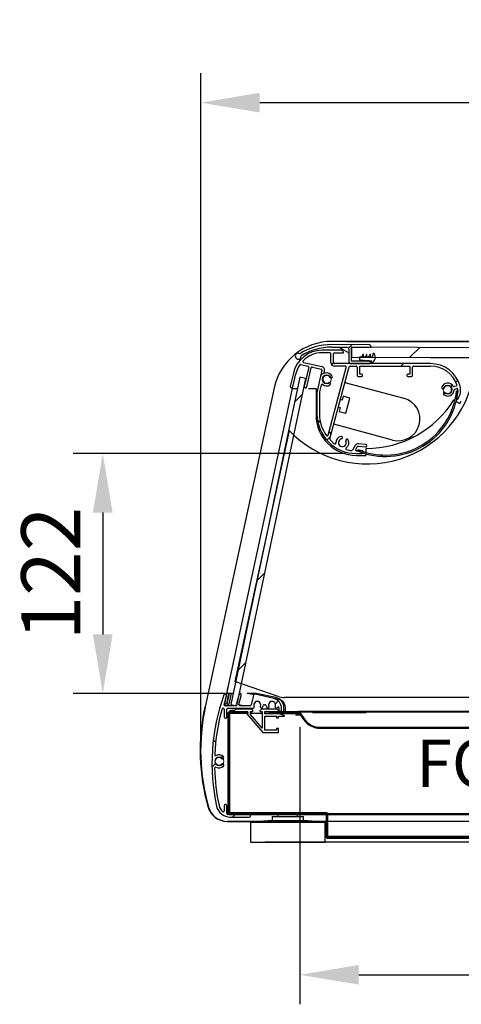
# Model space of a CAD drawing. Units: millimetres. Extents: x -30444 to 33824, y -6096 to 12359.
# Drawn here: x 5880 to 6105, y 4866 to 5367 of the extents above; entities that cross this region are included whole.
import ezdxf
from ezdxf.enums import TextEntityAlignment as Align

# ---------------------------------------------------------------- set-up
doc = ezdxf.new("R2010")
doc.units = ezdxf.units.MM
doc.layers.add('ACOTA', color=2, linetype='Continuous')
doc.layers.add('CAJETIN', color=9, linetype='Continuous', lineweight=0)
doc.styles.add('ACO', font='simplex.shx', dxfattribs={"width": 0.5})
doc.styles.add('E1', font='isocp.shx')
doc.styles.get("Standard").update_dxf_attribs({"font": 'arial.ttf'})
doc.dimstyles.new('ISO-25', dxfattribs={"dimtxt": 2.5, "dimasz": 2.5, "dimexe": 1.25, "dimexo": 0.625, "dimtad": 1, "dimtxsty": 'Standard', "dimcen": 2.5, "dimadec": 0, "dimazin": 0, "dimtfac": 1, "dimtmove": 0, "dimatfit": 3, "dimfxl": 1, "dimarcsym": 0})

# ---------------------------------------------------------------- blocks, each defined once
blk = doc.blocks.new('A$C7A5D7AC9')
at = {"color": 7, "linetype": 'Continuous', "lineweight": 15}
for p, q in [((201.68, 244), (66.68, 244)), ((37.36, 220.33), (2.36, 58.15)), ((13.63, 0), (400.9, 0))]:
    blk.add_line(p, q, dxfattribs=at)
at = {"color": 7, "linetype": 'Continuous'}
for p, q in [((201.68, 244), (66.68, 244)), ((201.68, 228), (138.99, 228)), ((37.36, 220.33), (2.36, 58.15)), ((44.96, 198.66), (17.43, 71.08)), ((380.53, 87.68), (366.49, 67.32)), ((39.42, 63.54), (17.43, 71.08)), ((358.26, 63), (42.66, 63)), ((400.9, 0), (13.63, 0))]:
    blk.add_line(p, q, dxfattribs=at)
at = {"color": 7, "linetype": 'Continuous', "lineweight": 15}
for centre in [(64, 224.7), (125.5, 219.5), (9.5, 30.5), (404, 30.5)]:
    blk.add_circle(centre, 2.25, dxfattribs=at)
for centre, radius, start, end in [((66.68, 214), 30, 90, 167.8235), ((201.68, 34), 210, 14.4775, 90), ((192, 31.5), 220, 354.1237, 14.4775), ((105, 36), 105, 167.8235, 195.8836), ((13.63, 10), 10, 195.8836, 270), ((400.9, 10), 10, 270, 354.1237)]:
    blk.add_arc(centre, radius, start, end, dxfattribs=at)
at = {"color": 7, "linetype": 'Continuous'}
for centre, radius, start, end in [((66.68, 214), 30, 90, 167.8235), ((201.68, 34), 210, 14.4775, 90), ((84.68, 236.7), 55, 223.7588, 350.8986), ((201.68, 34), 194, 17.3394, 90), ((388.76, 82), 10, 100.9453, 145.4077), ((192, 31.5), 220, 354.1237, 14.4775), ((358.26, 73), 10, 270, 325.4077), ((42.66, 73), 10, 251.0754, 270), ((105, 36), 105, 167.8235, 195.8836), ((13.63, 10), 10, 195.8836, 270), ((400.9, 10), 10, 270, 354.1237)]:
    blk.add_arc(centre, radius, start, end, dxfattribs=at)
blk = doc.blocks.new('*X590')
at = {"color": 0}
for p, q in [((21600.63, -936.14), (21602.09, -934.68)), ((21570.31, -955.71), (21569.13, -954.54)), ((21573.03, -963.74), (21573.96, -962.81)), ((21568.45, -968.31), (21570.27, -966.5)), ((21578.96, -993.73), (21580.26, -992.43))]:
    blk.add_line(p, q, dxfattribs=at)
blk = doc.blocks.new('*X589')
at = {"color": 0}
for p, q in [((21955.46, -940.51), (21955.55, -940.43)), ((21961.96, -941.2), (21962.42, -940.74)), ((21576.46, -953.12), (21576.96, -952.62)), ((21961.96, -955.57), (21962.46, -955.07)), ((21576.46, -960.31), (21576.96, -959.81)), ((21961.96, -962.75), (21962.46, -962.25)), ((21576.46, -974.67), (21576.96, -974.17)), ((21961.96, -977.12), (21962.46, -976.62)), ((21576.46, -981.86), (21576.96, -981.36)), ((21961.96, -984.3), (21962.46, -983.8)), ((21580.26, -992.43), (21580.76, -991.93)), ((21587.44, -992.43), (21587.94, -991.93)), ((21601.81, -992.43), (21602.31, -991.93)), ((21608.99, -992.43), (21609.49, -991.93)), ((21623.36, -992.43), (21623.86, -991.93)), ((21630.55, -992.43), (21631.05, -991.93)), ((21644.91, -992.43), (21645.41, -991.93)), ((21652.1, -992.43), (21652.6, -991.93)), ((21666.47, -992.43), (21666.97, -991.93)), ((21673.65, -992.43), (21674.15, -991.93)), ((21688.02, -992.43), (21688.52, -991.93)), ((21695.2, -992.43), (21695.7, -991.93)), ((21709.57, -992.43), (21710.07, -991.93)), ((21716.76, -992.43), (21717.26, -991.93)), ((21731.13, -992.43), (21731.63, -991.93)), ((21738.31, -992.43), (21738.81, -991.93)), ((21752.68, -992.43), (21753.18, -991.93)), ((21759.86, -992.43), (21760.36, -991.93)), ((21774.23, -992.43), (21774.73, -991.93)), ((21781.41, -992.43), (21781.91, -991.93)), ((21795.78, -992.43), (21796.28, -991.93)), ((21802.97, -992.43), (21803.47, -991.93)), ((21817.34, -992.43), (21817.84, -991.93)), ((21824.52, -992.43), (21825.02, -991.93)), ((21838.89, -992.43), (21839.39, -991.93)), ((21846.07, -992.43), (21846.57, -991.93)), ((21860.44, -992.43), (21860.94, -991.93)), ((21867.63, -992.43), (21868.13, -991.93)), ((21881.99, -992.43), (21882.49, -991.93)), ((21889.18, -992.43), (21889.68, -991.93)), ((21903.55, -992.43), (21904.05, -991.93)), ((21910.73, -992.43), (21911.23, -991.93)), ((21925.1, -992.43), (21925.6, -991.93)), ((21932.28, -992.43), (21932.78, -991.93)), ((21946.65, -992.43), (21947.15, -991.93)), ((21953.84, -992.43), (21954.34, -991.93))]:
    blk.add_line(p, q, dxfattribs=at)
blk = doc.blocks.new('*X588')
at = {"color": 0}
for p, q in [((21955.35, -940.63), (21955.85, -940.13)), ((21960.57, -942.59), (21961.07, -942.09)), ((21577.06, -952.52), (21577.56, -952.02)), ((21577.06, -959.71), (21577.56, -959.21)), ((21960.57, -956.96), (21961.07, -956.46)), ((21960.57, -964.15), (21961.07, -963.65)), ((21577.06, -974.07), (21577.56, -973.57)), ((21577.06, -981.26), (21577.56, -980.76)), ((21960.57, -978.52), (21961.07, -978.02)), ((21960.57, -985.7), (21961.07, -985.2)), ((21580.56, -992.13), (21581.06, -991.63)), ((21587.74, -992.13), (21588.24, -991.63)), ((21602.11, -992.13), (21602.61, -991.63)), ((21609.29, -992.13), (21609.79, -991.63)), ((21623.66, -992.13), (21624.16, -991.63)), ((21626.56, -996.41), (21627.06, -995.91)), ((21911.07, -992.1), (21911.53, -991.63)), ((21925.4, -992.13), (21925.9, -991.63)), ((21932.58, -992.13), (21933.08, -991.63)), ((21946.95, -992.13), (21947.45, -991.63)), ((21954.14, -992.13), (21954.64, -991.63)), ((21632.71, -1004.63), (21633.21, -1004.13)), ((21639.9, -1004.63), (21640.4, -1004.13)), ((21654.27, -1004.63), (21654.77, -1004.13)), ((21661.45, -1004.63), (21661.95, -1004.13)), ((21675.82, -1004.63), (21676.32, -1004.13)), ((21683, -1004.63), (21683.5, -1004.13)), ((21697.37, -1004.63), (21697.87, -1004.13)), ((21704.56, -1004.63), (21705.06, -1004.13)), ((21718.93, -1004.63), (21719.43, -1004.13)), ((21726.11, -1004.63), (21726.61, -1004.13)), ((21740.48, -1004.63), (21740.98, -1004.13)), ((21747.66, -1004.63), (21748.16, -1004.13)), ((21762.03, -1004.63), (21762.53, -1004.13)), ((21769.21, -1004.63), (21769.71, -1004.13)), ((21783.58, -1004.63), (21784.08, -1004.13)), ((21790.77, -1004.63), (21791.27, -1004.13)), ((21805.14, -1004.63), (21805.64, -1004.13)), ((21812.32, -1004.63), (21812.82, -1004.13)), ((21826.69, -1004.63), (21827.19, -1004.13)), ((21833.87, -1004.63), (21834.37, -1004.13)), ((21848.24, -1004.63), (21848.74, -1004.13)), ((21855.43, -1004.63), (21855.93, -1004.13)), ((21869.79, -1004.63), (21870.29, -1004.13)), ((21876.98, -1004.63), (21877.48, -1004.13)), ((21891.35, -1004.63), (21891.85, -1004.13)), ((21898.53, -1004.63), (21899.03, -1004.13))]:
    blk.add_line(p, q, dxfattribs=at)
blk = doc.blocks.new('*D640')
at = {"layer": 'ACOTA', "color": 0, "lineweight": -2, "transparency": 16777216}
for p, q in [((6046.29, 5203.37), (6493.4, 5203.37)), ((6478.4, 4978.87), (6478.4, 5173.37)), ((6004.89, 4948.87), (6493.4, 4948.87))]:
    blk.add_line(p, q, dxfattribs=at)
at = {"layer": 'ACOTA', "color": 0, "transparency": 16777216}
for points in [[(6473.4, 5173.37), (6483.4, 5173.37), (6478.4, 5203.37)], [(6473.4, 4978.87), (6483.4, 4978.87), (6478.4, 4948.87)]]:
    blk.add_solid(points, dxfattribs=at)
at = {"layer": 'Defpoints', "color": 0, "transparency": 16777216}
for p in [(6038.79, 5203.37), (6478.4, 5203.37), (5997.39, 4948.87)]:
    blk.add_point(p, dxfattribs=at)
at = {"layer": 'ACOTA', "color": 0, "transparency": 16777216, "insert": (6453.05, 5076.12), "char_height": 30, "attachment_point": 5, "rotation": 90, "style": 'ACO'}
blk.add_mtext('254,5', dxfattribs=at)
blk = doc.blocks.new('*D641')
at = {"layer": 'ACOTA', "color": 0, "lineweight": -2, "transparency": 16777216}
for p, q in [((5972.16, 4999.47), (5972.16, 5339.74)), ((6384.16, 4975.85), (6384.16, 5339.74)), ((6002.16, 5324.74), (6354.16, 5324.74))]:
    blk.add_line(p, q, dxfattribs=at)
at = {"layer": 'ACOTA', "color": 0, "transparency": 16777216}
for points in [[(6002.16, 5329.74), (6002.16, 5319.74), (5972.16, 5324.74)], [(6354.16, 5329.74), (6354.16, 5319.74), (6384.16, 5324.74)]]:
    blk.add_solid(points, dxfattribs=at)
at = {"layer": 'Defpoints', "color": 0, "transparency": 16777216}
for p in [(6384.16, 5324.74), (5972.16, 4991.97), (6384.16, 4968.35)]:
    blk.add_point(p, dxfattribs=at)
at = {"layer": 'ACOTA', "color": 0, "transparency": 16777216, "insert": (6178.16, 5347.24), "char_height": 30, "attachment_point": 5, "style": 'ACO'}
blk.add_mtext('412', dxfattribs=at)
blk = doc.blocks.new('*X594')
at = {"color": 0}
for p, q in [((21629.25, -763.83), (21630.2, -762.88)), ((21664.47, -764.53), (21665.77, -763.23)), ((21665.49, -763.52), (21665.2, -763.23)), ((21623.63, -769.45), (21625.39, -767.7)), ((21689.74, -775.18), (21690.67, -774.26)), ((21692.3, -772.62), (21693.27, -771.65)), ((21686.04, -778.89), (21686.93, -778)), ((21623.66, -793.53), (21622, -791.88)), ((21626.81, -802.19), (21628.56, -800.45)), ((21628.98, -798.86), (21627.92, -797.8))]:
    blk.add_line(p, q, dxfattribs=at)
blk = doc.blocks.new('*X592')
at = {"color": 0}
for p, q in [((21624.06, -948.63), (21624.56, -948.13)), ((21659.98, -948.63), (21660.48, -948.13)), ((21731.82, -948.63), (21732.32, -948.13)), ((21767.74, -948.63), (21768.24, -948.13)), ((21839.58, -948.63), (21840.08, -948.13)), ((21875.51, -948.63), (21876.01, -948.13))]:
    blk.add_line(p, q, dxfattribs=at)
blk = doc.blocks.new('*D638')
at = {"layer": 'ACOTA', "color": 0, "lineweight": -2, "transparency": 16777216}
for p, q in [((6045.48, 5146.37), (5907.39, 5146.37)), ((5922.39, 5116.37), (5922.39, 5054.37)), ((5984.78, 5024.37), (5907.39, 5024.37))]:
    blk.add_line(p, q, dxfattribs=at)
at = {"layer": 'ACOTA', "color": 0, "transparency": 16777216}
for points in [[(5917.39, 5116.37), (5927.39, 5116.37), (5922.39, 5146.37)], [(5917.39, 5054.37), (5927.39, 5054.37), (5922.39, 5024.37)]]:
    blk.add_solid(points, dxfattribs=at)
at = {"layer": 'Defpoints', "color": 0, "transparency": 16777216}
for p in [(6052.98, 5146.37), (5922.39, 5024.37), (5992.28, 5024.37)]:
    blk.add_point(p, dxfattribs=at)
at = {"layer": 'ACOTA', "color": 0, "transparency": 16777216, "insert": (5899.89, 5085.37), "char_height": 30, "attachment_point": 5, "rotation": 90, "style": 'ACO'}
blk.add_mtext('122', dxfattribs=at)
blk = doc.blocks.new('*X593')
at = {"color": 0}
for p, q in [((21610.46, -782.62), (21614.35, -778.74)), ((21591.26, -873.67), (21595.15, -869.78)), ((21581.66, -919.19), (21585.54, -915.3))]:
    blk.add_line(p, q, dxfattribs=at)
blk = doc.blocks.new('*X595')
at = {"color": 0}
blk.add_line((21637.78, -755.3), (21639.48, -753.6), dxfattribs=at)
blk = doc.blocks.new('*X591')
at = {"color": 0}
for p, q in [((21668.98, -760.02), (21673.95, -755.06)), ((21704.73, -760.2), (21709.71, -755.22)), ((21740.49, -760.36), (21745.47, -755.38)), ((21807.04, -765.65), (21811.18, -761.51)), ((21834.37, -774.24), (21838.21, -770.4)), ((21858.64, -785.89), (21862.31, -782.22)), ((21880.29, -800.16), (21883.86, -796.59)), ((21899.52, -816.85), (21903.06, -813.31)), ((21916.4, -835.89), (21919.97, -832.33)), ((21930.88, -857.34), (21934.53, -853.68)), ((21942.75, -881.39), (21946.57, -877.56)), ((21951.72, -908.34), (21955.75, -904.31))]:
    blk.add_line(p, q, dxfattribs=at)
blk = doc.blocks.new('*X596')
at = {"color": 0}
blk.add_line((21654.53, -810.39), (21655.25, -809.68), dxfattribs=at)
blk = doc.blocks.new('*D642')
at = {"layer": 'ACOTA', "color": 0, "lineweight": -2, "transparency": 16777216}
for p, q in [((6022.44, 5007.27), (6022.46, 4866.35)), ((6337.44, 5007.32), (6337.46, 4866.4)), ((6052.46, 4881.36), (6307.46, 4881.4))]:
    blk.add_line(p, q, dxfattribs=at)
at = {"layer": 'ACOTA', "color": 0, "transparency": 16777216}
for points in [[(6052.46, 4886.36), (6052.46, 4876.36), (6022.46, 4881.35)], [(6307.46, 4886.4), (6307.46, 4876.4), (6337.46, 4881.4)]]:
    blk.add_solid(points, dxfattribs=at)
at = {"layer": 'Defpoints', "color": 0, "transparency": 16777216}
for p in [(6022.44, 5014.77), (6337.44, 5014.82), (6337.46, 4881.4)]:
    blk.add_point(p, dxfattribs=at)
at = {"layer": 'ACOTA', "color": 0, "transparency": 16777216, "insert": (6179.95, 4903.88), "char_height": 30, "attachment_point": 5, "rotation": 0.0091, "style": 'ACO'}
blk.add_mtext('315', dxfattribs=at)

msp = doc.modelspace()

# ---------------------------------------------------------------- linework, layer by layer
at = {"color": 7, "linetype": 'Continuous'}
for p, q in [((6057.701, 5201.661), (6038.65, 5201.747)), ((6043.606, 5198.869), (6033.831, 5198.869)), ((6037.806, 5197.569), (6033.831, 5197.569)), ((6038.306, 5192.569), (6038.306, 5197.069)), ((6038.644, 5200.447), (6046.396, 5200.412)), ((6039.606, 5192.569), (6039.606, 5197.069)), ((6040.106, 5197.569), (6044.606, 5197.569)), ((6044.606, 5197.569), (6044.606, 5197.869)), ((6047.391, 5199.407), (6047.363, 5193.107)), ((6048.665, 5193.601), (6048.695, 5200.201)), ((6048.696, 5200.401), (6048.673, 5195.411)), ((6048.896, 5200.4), (6058.496, 5200.357)), ((6054.512, 5196.714), (6053.886, 5195.388)), ((6054.778, 5196.713), (6054.512, 5196.714)), ((6054.772, 5195.384), (6054.778, 5196.713)), ((6056.284, 5196.706), (6055.658, 5195.38)), ((6056.55, 5196.705), (6056.284, 5196.706)), ((6056.544, 5195.376), (6056.55, 5196.705)), ((6058.056, 5196.698), (6057.43, 5195.372)), ((6058.322, 5196.697), (6058.056, 5196.698)), ((6058.316, 5195.368), (6058.322, 5196.697)), ((6059.79, 5197.236), (6059.202, 5195.364)), ((6060.233, 5197.234), (6059.79, 5197.236)), ((6022.975, 5191.7), (6026.618, 5190.858)), ((6024.379, 5192.71), (6033.634, 5190.573)), ((6088.906, 5192.069), (6040.106, 5192.069)), ((6048.358, 5192.103), (6057.658, 5192.061)), ((6058.464, 5193.357), (6048.864, 5193.401)), ((6052.831, 5195.393), (6052.825, 5194.077)), ((6052.825, 5194.077), (6053.196, 5194.014)), ((6053.886, 5195.388), (6052.831, 5195.393)), ((6053.196, 5194.014), (6053.606, 5193.54)), ((6053.606, 5193.54), (6054.079, 5193.95)), ((6054.079, 5193.95), (6054.52, 5193.888)), ((6054.52, 5193.888), (6054.93, 5193.414)), ((6055.658, 5195.38), (6054.772, 5195.384)), ((6054.93, 5193.414), (6055.404, 5193.824)), ((6055.404, 5193.824), (6056.07, 5193.713)), ((6056.07, 5193.713), (6056.492, 5193.239)), ((6056.492, 5193.239), (6056.954, 5193.685)), ((6057.43, 5195.372), (6056.544, 5195.376)), ((6056.954, 5193.685), (6057.612, 5193.633)), ((6057.612, 5193.633), (6057.962, 5193.159)), ((6057.962, 5193.159), (6058.496, 5193.569)), ((6059.202, 5195.364), (6058.316, 5195.368)), ((6058.937, 5193.507), (6058.489, 5192.447)), ((6058.489, 5192.447), (6058.932, 5192.445)), ((6058.496, 5193.569), (6058.937, 5193.507)), ((6058.662, 5193.056), (6058.663, 5193.156)), ((6088.673, 5195.23), (6088.673, 5195.22)), ((6088.673, 5195.22), (6088.773, 5195.219)), ((6088.773, 5195.219), (6088.773, 5195.229)), ((6019.215, 5187.243), (6017.662, 5180.515)), ((6018.929, 5180.223), (6020.482, 5186.951)), ((6026.993, 5190.259), (6024.743, 5180.515)), ((6026.01, 5180.223), (6028.26, 5189.966)), ((6028.859, 5190.341), (6033.341, 5189.306)), ((6033.716, 5188.707), (6031.252, 5178.035)), ((6036.86, 5155.687), (6046.092, 5190.139)), ((6037.697, 5153.788), (6047.507, 5190.398)), ((6045.609, 5190.769), (6040.106, 5190.769)), ((6047.99, 5190.769), (6051.106, 5190.769)), ((6051.606, 5190.269), (6051.606, 5185.969)), ((6052.906, 5186.769), (6052.906, 5190.769)), ((6052.906, 5190.769), (6078.406, 5190.769)), ((6053.906, 5186.769), (6052.906, 5186.769)), ((6054.406, 5185.969), (6054.406, 5186.269)), ((6076.906, 5186.269), (6076.906, 5185.969)), ((6078.406, 5186.769), (6077.406, 5186.769)), ((6078.406, 5190.769), (6078.406, 5186.769)), ((6079.706, 5185.969), (6079.706, 5190.269)), ((6080.206, 5190.769), (6088.905, 5190.769)), ((6022.511, 5185.129), (5987.43, 5018.788)), ((6025.446, 5184.51), (5990.365, 5018.169)), ((6025.446, 5184.51), (6022.511, 5185.129)), ((6033.309, 5181.164), (6032.519, 5177.742)), ((6045.393, 5182.509), (6075.337, 5174.486)), ((6052.106, 5185.469), (6053.906, 5185.469)), ((6077.406, 5185.469), (6079.206, 5185.469)), ((5985.387, 5024.419), (6018.75, 5179.419)), ((6018.75, 5179.419), (6021.307, 5179.419)), ((6026.931, 5179.419), (6030.75, 5179.419)), ((6030.75, 5179.419), (6030.75, 5165.919)), ((6031.206, 5177.63), (6031.206, 5166.369)), ((6032.506, 5177.63), (6032.506, 5166.369)), ((6101.937, 5180.686), (6100.942, 5180.423)), ((6101.274, 5179.166), (6102.212, 5179.414)), ((6102.104, 5178.271), (6102.85, 5178.197)), ((6044.03, 5173.557), (6043.064, 5173.816)), ((6044.547, 5175.489), (6044.03, 5173.557)), ((6047.928, 5174.583), (6044.547, 5175.489)), ((6045.857, 5166.855), (6047.928, 5174.583)), ((6100.75, 5173.598), (6101.254, 5173.283)), ((6101.923, 5172.865), (6103.718, 5171.743)), ((6103.718, 5171.743), (6104.513, 5173.016)), ((6042.028, 5169.952), (6042.994, 5169.693)), ((6042.994, 5169.693), (6042.477, 5167.761)), ((6042.477, 5167.761), (6045.857, 5166.855)), ((6069.643, 5153.235), (6039.699, 5161.259)), ((6055.929, 5150.997), (6052.262, 5151.318)), ((6050.546, 5150.425), (6049.195, 5148.084)), ((6050.889, 5148.419), (6051.672, 5149.775)), ((6051.206, 5146.369), (6054.206, 5146.369)), ((6054.206, 5147.669), (6051.322, 5147.669)), ((6051.863, 5147.669), (6052.151, 5148.362)), ((6052.148, 5150.023), (6055.816, 5149.702)), ((6056.25, 5146.944), (6056.25, 5148.919)), ((6056.25, 5145.419), (6056.25, 5146.165)), ((6051.25, 5145.419), (6056.25, 5145.419)), ((5985.823, 5026.446), (5985.97, 5027.216)), ((5985.988, 5027.212), (5985.97, 5027.216)), ((5984.02, 5018.798), (5985.213, 5023.251)), ((5984.394, 5019.377), (5985.213, 5023.251)), ((5984.469, 5019.358), (5985.213, 5023.251)), ((5985.23, 5023.344), (5985.436, 5024.419)), ((5988.617, 5024.419), (5985.387, 5024.419)), ((5985.451, 5019.17), (5986.454, 5024.419)), ((5986.551, 5024.419), (5985.453, 5019.17)), ((5986.26, 5023.025), (5985.831, 5021.158)), ((5988.617, 5024.419), (5986.137, 5024.419)), ((5986.193, 5023.053), (5986.482, 5024.419)), ((5987.573, 5024.419), (5986.432, 5018.965)), ((5987.606, 5024.419), (5987.236, 5022.81)), ((5991.488, 5023.487), (5990.162, 5018.539)), ((5991.577, 5018.798), (5992.743, 5023.151)), ((5992.705, 5024.419), (5991.683, 5024.419)), ((5992.705, 5024.419), (5991.683, 5024.419)), ((5999.387, 5024.419), (5995.765, 5024.419)), ((5999.171, 5023.732), (5995.874, 5024.35)), ((5999.045, 5023.487), (5997.72, 5018.539)), ((6009.309, 5021.763), (5999.819, 5023.952)), ((6010.367, 5022.322), (6000.367, 5024.322)), ((6011.874, 5021.35), (6007.728, 5022.128)), ((5983.511, 5016.869), (5983.585, 5016.869)), ((5984.085, 5016.369), (5984.085, 5012.369)), ((5984.394, 5019.377), (5984.469, 5019.358)), ((5984.469, 5019.358), (5985.451, 5019.17)), ((5989.679, 5018.169), (5984.503, 5018.169)), ((5985.385, 5012.369), (5985.385, 5016.369)), ((5985.453, 5019.17), (5986.432, 5018.965)), ((5985.885, 5016.869), (5998.627, 5016.869)), ((5987.43, 5018.788), (5990.365, 5018.169)), ((5989.337, 5015.77), (5987.686, 5015.77)), ((5987.686, 5015.17), (5987.686, 5015.77)), ((5989.664, 5016.14), (5988.687, 5015.033)), ((5997.687, 5016.37), (5990.301, 5016.37)), ((5991.567, 5018.76), (5994.508, 5018.169)), ((5997.237, 5018.169), (5992.06, 5018.169)), ((5998.95, 5016.987), (5999.208, 5017.204)), ((6002.562, 5017.204), (6002.796, 5017.007)), ((6010.687, 5016.37), (6003.187, 5016.37)), ((6004.406, 5018.669), (6004.863, 5018.669)), ((6006.473, 5017.007), (6006.708, 5017.204)), ((6010.062, 5017.204), (6010.296, 5017.007)), ((6011.885, 5017.105), (6011.885, 5015.369)), ((6013.185, 5015.369), (6013.185, 5016.891)), ((6014.387, 5015.17), (6014.387, 5017.419)), ((6015.137, 5015.17), (6015.137, 5017.419)), ((5984.585, 5011.869), (5984.885, 5011.869)), ((5985.885, 5014.369), (5985.885, 4963.37)), ((5986.385, 5014.369), (5986.385, 4963.37)), ((5995.385, 5014.87), (5986.386, 5014.87)), ((5995.385, 5014.37), (5986.386, 5014.37)), ((5986.386, 4963.37), (5986.386, 5013.369)), ((5986.386, 5013.369), (5986.485, 5013.369)), ((5986.485, 4963.67), (5986.485, 5014.669)), ((5986.985, 4963.67), (5986.985, 5014.669)), ((5996.084, 5014.17), (5986.985, 5014.17)), ((5986.986, 5015.17), (5993.983, 5015.17)), ((5986.986, 5014.67), (5993.983, 5014.67)), ((5987.685, 5014.17), (5987.685, 5014.37)), ((5988.687, 5015.033), (5988.824, 5014.87)), ((5988.824, 5014.87), (5989.17, 5015.17)), ((5989.17, 5015.17), (5995.637, 5015.17)), ((5993.983, 5014.67), (5993.983, 5015.17)), ((5995.385, 5014.37), (5995.385, 5014.87)), ((5996.237, 5014.57), (5995.385, 5014.57)), ((5995.637, 5013.97), (6003.737, 5004.57)), ((5997.437, 5015.17), (5998.687, 5015.17)), ((5997.437, 5013.719), (5997.437, 5015.17)), ((5997.685, 5014.57), (5997.437, 5014.57)), ((6003.437, 5014.17), (5997.437, 5014.17)), ((6003.437, 5006.756), (5997.437, 5013.719)), ((5997.685, 5015.17), (5997.685, 5014.57)), ((5998.687, 5015.17), (5998.687, 5015.37)), ((6002.187, 5015.17), (6003.437, 5015.17)), ((6003.437, 5015.17), (6003.437, 5006.756)), ((6004.637, 5015.17), (6011.687, 5015.17)), ((6004.637, 5013.97), (6004.637, 5015.17)), ((6011.488, 5014.17), (6004.637, 5014.17)), ((6011.687, 5013.97), (6004.637, 5013.97)), ((6004.637, 5012.77), (6010.687, 5012.77)), ((6004.637, 5005.77), (6004.637, 5012.77)), ((6007.137, 5015.17), (6007.137, 5014.67)), ((6007.137, 5015.17), (6021.616, 5015.17)), ((6007.137, 5014.67), (6021.616, 5014.67)), ((6010.687, 5012.77), (6010.687, 5011.97)), ((6010.687, 5011.97), (6011.687, 5011.97)), ((6011.488, 5014.67), (6011.488, 5014.171)), ((6011.488, 5014.171), (6022.225, 5014.171)), ((6011.488, 5014.171), (6011.488, 5014.17)), ((6022.226, 5014.17), (6011.488, 5014.17)), ((6011.687, 5015.17), (6011.687, 5015.37)), ((6011.687, 5012.77), (6014.687, 5012.77)), ((6011.687, 5011.97), (6011.687, 5012.77)), ((6011.885, 5015.369), (6013.185, 5015.369)), ((6014.687, 5012.77), (6014.687, 5012.97)), ((6020.386, 5013.87), (6020.386, 5013.37)), ((6022.436, 5013.87), (6020.386, 5013.87)), ((6022.786, 5013.37), (6020.386, 5013.37)), ((6028.988, 5015.17), (6021.616, 5015.17)), ((6056.187, 5015.17), (6028.988, 5015.17)), ((6028.988, 5014.743), (6028.988, 5015.17)), ((6028.988, 5014.743), (6056.187, 5014.743)), ((6056.187, 5015.319), (6348.587, 5015.319)), ((6056.187, 5014.818), (6056.187, 5015.319)), ((6337.895, 5014.818), (6056.187, 5014.818)), ((6010.687, 5005.77), (6004.637, 5005.77)), ((6011.687, 5006.57), (6010.687, 5006.57)), ((6010.687, 5006.57), (6010.687, 5005.77)), ((6011.687, 5004.57), (6011.687, 5006.57)), ((6003.737, 5004.57), (6011.687, 5004.57)), ((5984.085, 4967.369), (5984.085, 4964.694)), ((5984.885, 4967.869), (5984.585, 4967.869)), ((5985.385, 4963.369), (5985.385, 4967.369)), ((5996.885, 4962.869), (5985.885, 4962.869)), ((5986.386, 4963.37), (5986.386, 4963.369)), ((5986.585, 4963.37), (5986.386, 4963.37)), ((5986.386, 4963.369), (6371.386, 4963.369)), ((5986.386, 4962.869), (6371.386, 4962.869)), ((5986.985, 4963.67), (6011.386, 4963.67)), ((6035.986, 4963.669), (5986.986, 4963.669)), ((6035.986, 4963.169), (5986.986, 4963.169)), ((5987.053, 4961.569), (5996.885, 4961.569)), ((5997.385, 4962.069), (5997.385, 4962.369)), ((6008.386, 4961.869), (6008.386, 4959.869)), ((6008.386, 4961.869), (6016.386, 4961.869)), ((6011.386, 4962.869), (6011.386, 4961.869)), ((6016.386, 4961.869), (6024.386, 4961.869)), ((6021.386, 4963.67), (6036.488, 4963.67)), ((6021.386, 4961.869), (6021.386, 4962.869)), ((6024.386, 4959.869), (6024.386, 4961.869)), ((6035.987, 4951.17), (6035.987, 4963.168)), ((6036.488, 4963.37), (6036.445, 4963.37)), ((6036.487, 4951.17), (6036.487, 4963.168)), ((6036.488, 4963.67), (6036.488, 4963.369)), ((6036.488, 4962.869), (6036.488, 4951.67)), ((5985.512, 4959.369), (6002.886, 4959.369)), ((6008.386, 4959.869), (5997.386, 4958.869)), ((5997.386, 4958.869), (5997.386, 4948.869)), ((5997.386, 4958.869), (6016.386, 4958.869)), ((6008.386, 4959.869), (6016.386, 4959.869)), ((6016.386, 4959.869), (6024.386, 4959.869)), ((6016.386, 4958.869), (6035.386, 4958.869)), ((6035.386, 4958.869), (6024.386, 4959.869)), ((6029.886, 4959.369), (6035.987, 4959.369)), ((6035.386, 4948.869), (6035.386, 4958.869)), ((6036.487, 4959.369), (6036.488, 4959.369)), ((6036.488, 4951.67), (6320.488, 4951.67)), ((6036.488, 4951.67), (6036.488, 4951.669)), ((6036.488, 4951.669), (6036.488, 4951.169)), ((6047.987, 4951.669), (6036.488, 4951.669)), ((6320.488, 4951.169), (6036.488, 4951.169)), ((6320.488, 4950.669), (6036.488, 4950.669)), ((6308.989, 4951.669), (6047.987, 4951.669)), ((6047.987, 4951.669), (6047.987, 4951.169)), ((5997.386, 4948.869), (6016.386, 4948.869)), ((6016.386, 4948.869), (6035.386, 4948.869))]:
    msp.add_line(p, q, dxfattribs=at)
at = {"color": 4, "linetype": 'Continuous'}
for p, q in [((6172.694, 5199.839), (6048.696, 5200.401)), ((6058.696, 5200.556), (6058.697, 5200.656)), ((6048.673, 5195.411), (6088.673, 5195.23)), ((6088.773, 5195.229), (6110.772, 5195.13))]:
    msp.add_line(p, q, dxfattribs=at)
at = {"color": 3, "linetype": 'Continuous'}
for p, q in [((6022.025, 5014.457), (6024.343, 5011.147)), ((6022.435, 5014.743), (6024.752, 5011.434)), ((6032.944, 5007.17), (6327.329, 5007.17)), ((6032.944, 5006.67), (6327.329, 5006.67))]:
    msp.add_line(p, q, dxfattribs=at)
at = {"color": 7, "linetype": 'Continuous'}
for centre, radius, start, end in [((6038.514, 5171.747), 30, 89.74, 122.33202), ((6057.697, 5200.661), 1, 359.74, 89.74), ((6033.831, 5183.869), 15, 90, 167), ((6021.675, 5195.824), 1.5, 58.01131, 6.65273), ((6038.514, 5171.747), 28.7, 89.74, 122.33202), ((6033.831, 5183.869), 13.7, 90, 135.03565), ((6037.806, 5197.069), 0.5, 0, 90), ((6040.106, 5197.069), 0.5, 90, 180), ((6055.556, 5216.419), 20.5, 231.26224, 246.50441), ((6043.606, 5197.869), 1, 0, 90), ((6046.391, 5199.412), 1, 359.74, 89.74), ((6048.895, 5200.2), 0.2, 89.74, 179.74), ((6057.619, 5195.373), 3.209, 294.14334, 35.44213), ((6033.831, 5183.869), 13.7, 146.19742, 167), ((6022.862, 5191.212), 0.5, 77, 146.19742), ((6024.491, 5193.197), 0.5, 135.03565, 257), ((6040.106, 5192.569), 1.8, 180, 270), ((6040.106, 5192.569), 0.5, 180, 270), ((6048.363, 5193.103), 1, 179.74, 269.74), ((6048.865, 5193.601), 0.2, 179.74, 269.74), ((6057.662, 5193.061), 1, 269.74, 359.74), ((6058.463, 5193.157), 0.2, 359.74, 89.74), ((6088.905, 5176.569), 15.5, 14.80684, 89.9965), ((6026.506, 5190.371), 0.5, 347, 77), ((6028.747, 5189.854), 0.5, 77, 167), ((6033.229, 5188.819), 0.5, 347, 77), ((6033.229, 5188.819), 1.8, 333.08396, 77), ((6036.106, 5184.069), 2, 29.19856, 300.80144), ((6035.28, 5187.778), 0.5, 153.08396, 282.56025), ((6036.106, 5184.069), 3.3, 29.19856, 102.56025), ((6045.609, 5190.269), 0.5, 345, 90), ((6047.99, 5190.269), 0.5, 90, 165), ((6051.106, 5190.269), 0.5, 0, 90), ((6052.106, 5185.969), 0.5, 180, 270), ((6053.906, 5186.269), 0.5, 0, 90), ((6053.906, 5185.969), 0.5, 270, 0), ((6077.406, 5186.269), 0.5, 90, 180), ((6077.406, 5185.969), 0.5, 180, 270), ((6079.206, 5185.969), 0.5, 270, 0), ((6080.206, 5190.269), 0.5, 90, 180), ((6088.905, 5176.569), 14.2, 19.622, 90), ((6033.796, 5181.052), 0.5, 52.56284, 167), ((6036.106, 5184.069), 3.3, 232.56284, 300.80144), ((6037.463, 5181.793), 0.65, 300.80144, 120.80144), ((6038.419, 5185.362), 0.65, 209.19856, 29.19856), ((6097.606, 5178.869), 3.3, 32.42257, 156.29755), ((6101.81, 5181.169), 0.5, 284.80684, 19.622), ((6018.295, 5180.369), 0.65, 167, 347), ((6025.377, 5180.369), 0.65, 167, 347), ((6033.006, 5177.63), 1.8, 167, 180), ((6033.006, 5177.63), 0.5, 167, 180), ((6066.031, 5181.849), 37, 247.48676, 354.33565), ((6066.031, 5181.849), 36.25, 247.48676, 354.33565), ((6095.18, 5179.934), 0.65, 156.29755, 336.29755), ((6096.023, 5176.744), 0.65, 53.31613, 233.31613), ((6097.606, 5178.869), 3.3, 233.31613, 357.19111), ((6097.606, 5178.869), 2, 233.31613, 156.29755), ((6100.814, 5180.906), 0.5, 212.42257, 284.80684), ((6101.402, 5178.683), 0.5, 104.80684, 177.19111), ((6096.156, 5178.486), 6.7, 327.79938, 4.11749), ((6102.34, 5178.931), 0.5, 4.11749, 104.80684), ((6096.156, 5178.486), 8, 327.79938, 14.80684), ((6056.227, 5201.419), 52.5, 270.02481, 328), ((6072.49, 5163.86), 11, 255, 75), ((6102.376, 5174.569), 0.65, 147.79938, 327.79938), ((6051.25, 5165.919), 20.5, 180, 270), ((6051.206, 5166.369), 20, 180, 270), ((6051.206, 5166.369), 18.7, 180, 215.43512), ((6036.377, 5155.817), 0.5, 215.43512, 345), ((6038.18, 5153.658), 0.5, 165, 224.29767), ((6051.206, 5166.369), 18.7, 224.29767, 233.21172), ((6040.307, 5151.793), 0.5, 233.21172, 1.13906), ((6044.106, 5151.869), 3.3, 102.42037, 181.13906), ((6044.106, 5151.869), 2, 102.42037, 25.40179), ((6043.536, 5154.457), 0.65, 282.42037, 102.42037), ((6046.5, 5153.006), 0.65, 25.40179, 205.40179), ((6044.106, 5151.869), 3.3, 306.6831, 25.40179), ((6052.105, 5149.525), 1.8, 85, 150), ((6055.873, 5150.349), 0.65, 265, 85), ((6046.376, 5148.821), 0.5, 126.6831, 254.61044), ((6051.206, 5166.369), 18.7, 254.61044, 262.28087), ((6048.762, 5148.334), 0.5, 262.28087, 330), ((6051.322, 5148.169), 0.5, 150, 270), ((6052.105, 5149.525), 0.5, 85, 150), ((6054.206, 5147.019), 0.65, 270, 90), ((6079.861, 4988.859), 102, 160.06277, 192.33255), ((5984.585, 5023.419), 0.65, 345, 160.06277), ((5992.116, 5023.319), 0.65, 345, 165), ((5995.137, 5020.419), 4, 79.38034, 81.10728), ((5999.673, 5023.319), 0.65, 77.00952, 165), ((5999.387, 5019.419), 5, 78.69007, 90), ((6008.185, 5016.891), 5, 0, 77.00952), ((6009.387, 5017.419), 5, 0, 78.69007), ((6011.137, 5017.419), 4, 0, 79.38034), ((6076.885, 4995.369), 105, 167.82348, 195.88362), ((6079.861, 4988.859), 100.7, 164.06511, 177.45796), ((5983.511, 5016.369), 0.5, 90, 164.06511), ((5983.585, 5016.369), 0.5, 0, 90), ((5984.503, 5018.669), 0.5, 165, 270), ((5985.373, 5019.17), 1.001, 168.0672, 272.25433), ((5985.452, 5019.17), 1.001, 169.18386, 348.18386), ((5985.885, 5016.369), 0.5, 90, 180), ((5985.452, 5019.17), 0.001, 169.18386, 348.18386), ((5987.686, 5014.569), 1.201, 90, 165.48553), ((5990.301, 5015.37), 1, 90, 129.58668), ((5989.679, 5018.669), 0.5, 270, 345), ((5992.06, 5018.669), 0.5, 165, 270), ((5997.237, 5018.669), 0.5, 270, 345), ((5997.687, 5015.37), 1, 0, 90), ((5998.627, 5017.369), 0.5, 270, 310.14692), ((6000.885, 5018.619), 1.75, 332.69267, 207.30733), ((5998.886, 5017.587), 0.5, 310.14692, 27.30733), ((6003.374, 5015.197), 1.188, 99.0812, 181.30766), ((6002.884, 5017.587), 0.5, 152.69267, 229.85308), ((6003.119, 5017.389), 0.5, 229.85308, 331.16081), ((6000.885, 5018.619), 3.05, 331.16081, 352.71756), ((6004.406, 5018.169), 0.5, 90, 172.71756), ((6004.863, 5018.169), 0.5, 7.28244, 90), ((6008.385, 5018.619), 3.05, 187.28244, 208.83919), ((6006.151, 5017.389), 0.5, 208.83919, 310.14692), ((6008.385, 5018.619), 1.75, 332.69267, 207.30733), ((6006.386, 5017.587), 0.5, 310.14692, 27.30733), ((6010.384, 5017.587), 0.5, 152.69267, 229.85308), ((6010.619, 5017.389), 0.5, 229.85308, 331.16081), ((6010.687, 5015.37), 1, 0, 90), ((6008.385, 5018.619), 3.05, 331.16081, 333.96822), ((6011.485, 5017.105), 0.4, 0, 153.96822), ((5984.585, 5012.369), 0.5, 180, 270), ((5984.885, 5012.369), 0.5, 270, 0), ((5986.386, 5014.369), 0.501, 90, 180), ((5986.386, 5014.369), 0.001, 90, 180), ((5986.986, 5014.669), 0.501, 90, 179.94061), ((5986.986, 5014.669), 0.001, 90, 180), ((5995.637, 5014.57), 0.6, 0, 90), ((5995.637, 5014.57), 0.6, 270, 0), ((6011.415, 5008.154), 5.823, 55.80855, 87.32155), ((6021.616, 5014.17), 1, 35, 90), ((6021.616, 5014.17), 0.5, 35, 90), ((5979.759, 4993.304), 0.5, 177.45796, 295.3279), ((5981.385, 4989.869), 2, 45.72418, 314.27582), ((5981.385, 4989.869), 3.3, 45.72418, 115.3279), ((5983.235, 4991.766), 0.65, 225.72418, 45.72418), ((5979.689, 4986.468), 0.5, 63.49757, 181.36751), ((6079.861, 4988.859), 100.7, 181.36751, 192.33255), ((5981.385, 4989.869), 3.3, 243.49757, 314.27582), ((5983.235, 4987.971), 0.65, 314.27582, 134.27582), ((5985.512, 4969.369), 10, 195.88362, 270), ((5987.053, 4968.569), 7, 192.33255, 270), ((5987.053, 4968.569), 5.7, 192.33255, 228.17073), ((5984.585, 4967.369), 0.5, 90, 180), ((5984.885, 4967.369), 0.5, 0, 90), ((5983.585, 4964.694), 0.5, 228.17073, 0), ((5985.885, 4963.369), 0.5, 180, 270), ((5986.386, 4963.37), 0.501, 180, 270), ((5986.386, 4963.37), 0.001, 180, 270), ((5986.986, 4963.67), 0.501, 180, 270), ((5986.986, 4963.67), 0.001, 180, 270), ((5996.885, 4962.369), 0.5, 0, 90), ((5996.885, 4962.069), 0.5, 270, 0), ((6035.986, 4963.168), 0.501, 0.05211, 90), ((6035.986, 4963.168), 0.001, 1.16625, 90), ((6036.488, 4951.17), 0.501, 180, 270), ((6036.488, 4951.17), 0.001, 180, 270)]:
    msp.add_arc(centre, radius, start, end, dxfattribs=at)
at = {"color": 4, "linetype": 'Continuous'}
msp.add_arc((6058.496, 5200.557), 0.2, 269.74, 359.74, dxfattribs=at)
at = {"color": 3, "linetype": 'Continuous'}
for radius in [10.5, 10]:
    msp.add_arc((6032.944, 5017.17), radius, 215, 270, dxfattribs=at)
at = {"color": 7, "linetype": 'Continuous'}
msp.add_ellipse((6032.603, 5014.17), major_axis=(10.172, -0.586), ratio=0.0383431, start_param=1.9362972, end_param=3.1718598, dxfattribs=at)

# ---------------------------------------------------------------- block references
msp.add_blockref('A$C7A5D7AC9', (5972.11, 4959.369))
for name in ['*X595', '*X591', '*X594', '*X593', '*X596', '*X590', '*X589', '*X588']:
    msp.add_blockref(name, (-15590.576, 5955.3), dxfattribs=at)
at = {"color": 3, "linetype": 'Continuous'}
msp.add_blockref('*X592', (-15590.576, 5955.3), dxfattribs=at)

# ---------------------------------------------------------------- texts
at = {"layer": 'CAJETIN', "color": 10, "style": 'E1'}
msp.add_text('FONDO PLANO', height=24, dxfattribs=at).set_placement((6081.669, 4988.859), align=Align.MIDDLE_LEFT)

# ---------------------------------------------------------------- dimensions: what is measured, and where the dimension line sits
at = {"layer": 'ACOTA'}
dim = msp.add_linear_dim(base=(6384.162, 5324.736), p1=(5972.163, 4991.973), p2=(6384.162, 4968.345), dimstyle='ISO-25', override={"dimscale": 12, "dimtxsty": 'ACO'}, dxfattribs=at)
dim.commit()
dim.dimension.update_dxf_attribs({"geometry": '*D641', "text_midpoint": (6178.163, 5347.236)})
for base, p1, p2, picture, middle in [((6478.403, 5203.369), (5997.386, 4948.869), (6038.791, 5203.369), '*D640', (6453.046, 5076.119)), ((5922.388, 5024.367), (6052.985, 5146.369), (5992.284, 5024.367), '*D638', (5899.888, 5085.368))]:
    dim = msp.add_linear_dim(base=base, p1=p1, p2=p2, angle=90, dimstyle='ISO-25', override={"dimscale": 12, "dimtxsty": 'ACO'}, dxfattribs=at)
    dim.commit()
    dim.dimension.update_dxf_attribs({"geometry": picture, "text_midpoint": middle})
dim = msp.add_aligned_dim(p1=(6022.437, 5014.768), p2=(6337.435, 5014.818), distance=-133.414, dimstyle='ISO-25', override={"dimscale": 12, "dimtxsty": 'ACO'}, dxfattribs=at)
dim.commit()
dim.dimension.update_dxf_attribs({"geometry": '*D642', "text_midpoint": (6179.954, 4903.879)})

doc.saveas('drawing.dxf')
